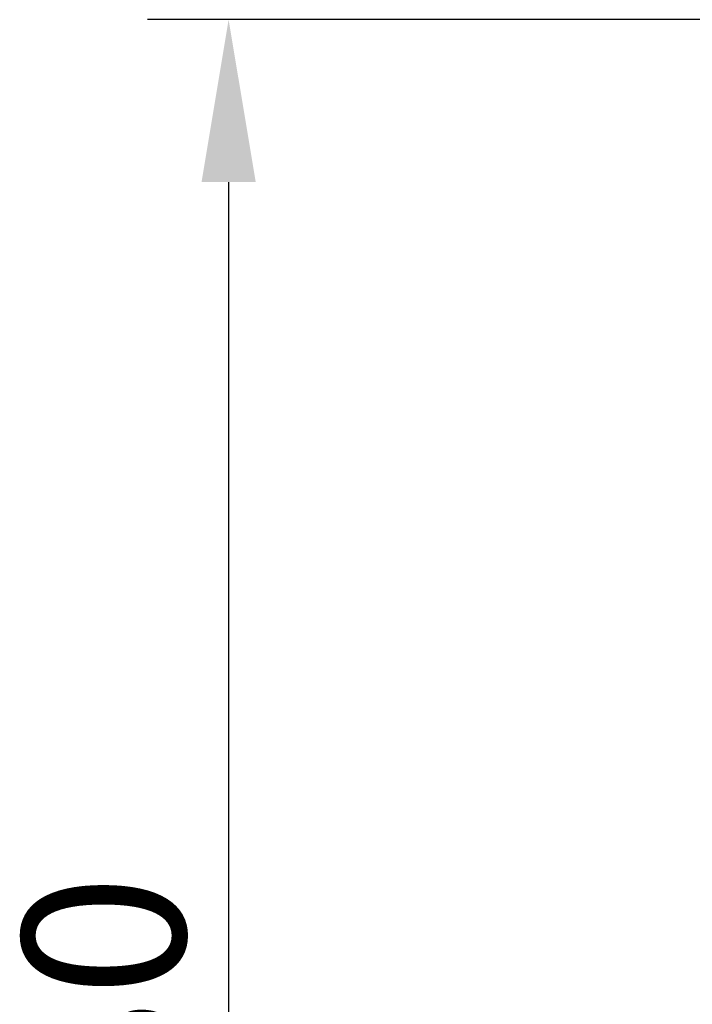
# Model space of a CAD drawing. Extents: x 1222 to 2663, y 507 to 1453.
# Drawn here: x 1879 to 1889, y 602 to 617 of the extents above; entities that cross this region are included whole.
import ezdxf

# ---------------------------------------------------------------- set-up
doc = ezdxf.new("R2010")
doc.units = 0
doc.layers.get('DEFPOINTS').update_dxf_attribs({"linetype": 'CONTINUOUS'})
doc.layers.add('HILFSLINIE', color=2, linetype='CONTINUOUS')
doc.dimstyles.get("Standard").update_dxf_attribs({"dimtxt": 0.18, "dimasz": 0.18, "dimexe": 0.18, "dimexo": 0.0625, "dimgap": 0.09, "dimtad": 0, "dimtih": 1, "dimtoh": 1, "dimzin": 0, "dimcen": 0.09, "dimazin": 3, "dimtfac": 1, "dimtofl": 0, "dimtmove": 0, "dimatfit": 3})

# ---------------------------------------------------------------- blocks, each defined once
blk = doc.blocks.new('*U8')
at = {"layer": 'HILFSLINIE', "color": 2}
blk.add_text('30', height=2.5, rotation=90, dxfattribs=at).set_placement((1881.257, 600.56))
blk = doc.blocks.new('*D3')
at = {"layer": 'DEFPOINTS', "color": 0}
for p in [(1892.003, 617.494), (1881.926, 587.491), (1892.003, 587.491)]:
    blk.add_point(p, dxfattribs=at)
at = {"layer": 'HILFSLINIE', "color": 3, "linetype": 'CONTINUOUS'}
for p, q in [((1891.378, 617.494), (1880.676, 617.494)), ((1881.926, 614.994), (1881.926, 589.991)), ((1891.378, 587.491), (1880.676, 587.491))]:
    blk.add_line(p, q, dxfattribs=at)
at = {"layer": 'HILFSLINIE', "color": 3}
for points in [[(1881.509, 614.994), (1882.343, 614.994), (1881.926, 617.494)], [(1881.509, 589.991), (1882.343, 589.991), (1881.926, 587.491)]]:
    blk.add_solid(points, dxfattribs=at)
at = {"layer": 'HILFSLINIE'}
blk.add_blockref('*U8', (0, 0), dxfattribs=at)

msp = doc.modelspace()

# ---------------------------------------------------------------- dimensions: what is measured, and where the dimension line sits
at = {"layer": 'HILFSLINIE'}
dim = msp.add_linear_dim(base=(1881.926, 587.491), p1=(1892.003, 617.494), p2=(1892.003, 587.491), angle=90, dimstyle='Standard', dxfattribs=at)
dim.commit()
dim.dimension.update_dxf_attribs({"geometry": '*D3', "text_midpoint": (1880.024, 602.492)})

doc.saveas('drawing.dxf')
